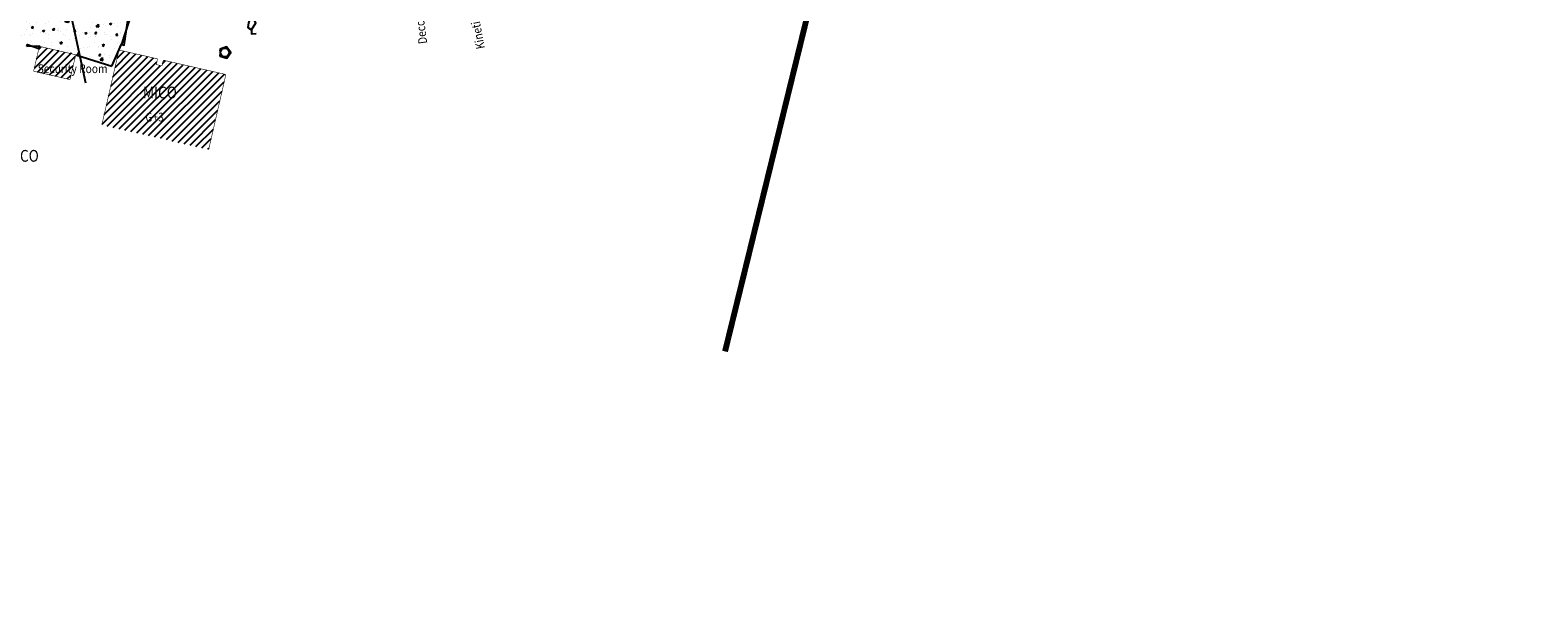
# Model space of a CAD drawing. Extents: x -10834 to 3, y 1437 to 6436.
# Drawn here: x -1927 to -1670, y 2036 to 2133 of the extents above; entities that cross this region are included whole.
import ezdxf

# ---------------------------------------------------------------- set-up
doc = ezdxf.new("R2010")
doc.units = 0
doc.header["$LTSCALE"] = 4
doc.header["$MEASUREMENT"] = 0
doc.linetypes.add('DASHED', pattern=[0.75, 0.5, -0.25])
doc.layers.get('0').update_dxf_attribs({"linetype": 'CONTINUOUS'})
for name, color, linetype in [('BHATCH', 9, 'CONTINUOUS'), ('BLD', 7, 'CONTINUOUS'), ('CHAINAGE1', 12, 'CONTINUOUS'), ('DETAILS', 4, 'CONTINUOUS'), ('FP_COBBLE', 254, 'CONTINUOUS'), ('FP_CONCRE', 7, 'CONTINUOUS'), ('GATE', 7, 'CONTINUOUS'), ('MH', 6, 'CONTINUOUS'), ('TEXT', 7, 'CONTINUOUS'), ('TR', 82, 'CONTINUOUS'), ('WF', 1, 'CONTINUOUS')]:
    doc.layers.add(name, color=color, linetype=linetype)
doc.styles.add('RS1', font='romans.shx', dxfattribs={"width": 0.85})
pattern_1 = [(45, (-2469.2596, -853.1443), (-0.61871843, 0.61871843), [])]

# ---------------------------------------------------------------- blocks, each defined once
blk = doc.blocks.new('*X11')
at = {"color": 0}
for p, q in [((2392.26, -264.17), (2392.53, -263.89)), ((2392.54, -264.06), (2392.74, -263.86)), ((2392.73, -264.05), (2392.85, -263.93)), ((2392.88, -264.08), (2392.95, -264)), ((2393, -264.13), (2393.05, -264.08)), ((2393.11, -264.2), (2393.15, -264.15)), ((2393.21, -264.27), (2393.26, -264.23)), ((2391.72, -264.52), (2391.88, -264.36)), ((2391.77, -264.66), (2392.03, -264.39)), ((2391.81, -264.79), (2391.92, -264.68)), ((2391.85, -264.92), (2391.92, -264.86)), ((2391.9, -265.06), (2391.94, -265.01)), ((2391.94, -265.19), (2391.99, -265.14)), ((2391.98, -265.32), (2392.06, -265.25)), ((2392.03, -265.46), (2392.15, -265.34)), ((2392.07, -265.59), (2392.24, -265.42)), ((2392.23, -265.61), (2392.36, -265.48)), ((2392.41, -265.61), (2392.49, -265.53)), ((2392.59, -265.61), (2392.64, -265.55)), ((2392.76, -265.61), (2392.84, -265.52)), ((2392.94, -265.61), (2393.22, -265.32)), ((2393.12, -265.61), (2393.32, -265.41)), ((2393.22, -265.32), (2393.4, -265.14)), ((2393.28, -264.38), (2393.36, -264.3)), ((2393.35, -264.49), (2393.46, -264.38)), ((2393.39, -264.62), (2393.56, -264.45)), ((2393.39, -264.98), (2393.49, -264.88)), ((2393.41, -264.78), (2393.57, -264.62))]:
    blk.add_line(p, q, dxfattribs=at)
blk = doc.blocks.new('MH')
blk.add_lwpolyline([(0.58, 0.82), (-0.6, 0.8), (-0.95, -0.32), (0.01, -1), (0.95, -0.3)], close=True)
blk.add_circle((0, 0), 0.75)
at = {"rotation": 324.7139906280657}
blk.add_blockref('*X11', (-1800.12, 1598.29), dxfattribs=at)
blk = doc.blocks.new('TR')
at = {"layer": 'WF', "color": 82, "flags": 128}
blk.add_lwpolyline([(-0.04, 0.65), (0.69, 1.87), (0, 3.29), (-0.54, 1.88), (-0.67, 1.05)], close=True, dxfattribs=at)
at = {"layer": 'WF', "color": 82}
blk.add_lwpolyline([(-0.04, 0.65), (0, 0), (0.77, 0.05)], dxfattribs=at)

msp = doc.modelspace()

# ---------------------------------------------------------------- hatches: boundary and pattern name
at = {"layer": 'BHATCH'}
h = msp.add_hatch(dxfattribs=at)
h.set_pattern_fill('ANSI31,_I', color=256, scale=7, style=2)
h.set_pattern_definition(pattern_1)
h.paths.add_polyline_path([(-1919.841, 2124.773), (-1918.86, 2129.003), (-1925.044, 2130.437), (-1925.117, 2130.039), (-1925.135, 2130.046), (-1926.025, 2126.207)])
h = msp.add_hatch(dxfattribs=at)
h.set_pattern_fill('ANSI31,_I', color=256, scale=7, style=2)
h.set_pattern_definition(pattern_1)
h.paths.add_polyline_path([(-1893.31, 2125.642), (-1903.96, 2128.081), (-1904.183, 2127.106), (-1905.158, 2127.329), (-1904.934, 2128.304), (-1911.497, 2129.807), (-1914.416, 2117.061), (-1896.229, 2112.896)])
at = {"layer": 'FP_COBBLE'}
h = msp.add_hatch(dxfattribs=at)
h.set_pattern_fill('HONEY', color=256, scale=5, style=0)
h.set_pattern_definition([(0, (-2469.2596, -853.14434), (0.9375, 0.541265875), [0.625, -1.25]), (120, (-2469.2596, -853.14434), (-0.9375, 0.54126588), [0.625, -1.25]), (60, (-2469.2596, -853.14434), (2e-09, 1.08253175), [-1.25, 0.625])])
h.paths.add_polyline_path([(-4081.792, 2319.682), (-4069.08, 2318.878), (-4059.83, 2318.459), (-4003.824, 2314.046), (-3931.12, 2306.075), (-3899.783, 2303.757), (-3862.235, 2300.857), (-3827.127, 2298.077), (-3767.642, 2293.971), (-3717.779, 2290.015), (-3685.165, 2285.823), (-3649.21, 2279.639), (-3606.732, 2270.973), (-3569.568, 2262.181), (-3466.586, 2235.373), (-3382.771, 2215.568), (-3245.26, 2181.258), (-3226.283, 2175.951), (-3199.956, 2170.846), (-3042.853, 2131.863), (-3015.772, 2124.133), (-2978.753, 2115.745), (-2928.557, 2102.747), (-2875.937, 2091.512), (-2832.242, 2080.919), (-2787.045, 2071.122), (-2751.351, 2063.978), (-2709.341, 2056.168), (-2628.622, 2044.285), (-2567.039, 2037.156), (-2557.873, 2036.35), (-2537.783, 2038.231), (-2517.387, 2042.795), (-2501.355, 2046.56), (-2477.234, 2053.3), (-2428.416, 2065.524), (-2350.643, 2083.39), (-2318.261, 2091.781), (-2262.399, 2104.251), (-2216.111, 2113.889), (-2147.705, 2129.803), (-2085.389, 2143.343), (-2023.225, 2157.856), (-1967.807, 2169.563), (-1909.114, 2182.116), (-1865.086, 2192.113), (-1803.535, 2205.722), (-1750.65, 2216.373), (-1695.256, 2229.649), (-1653.133, 2239.23), (-1609.97, 2248.318), (-1562.304, 2258.001), (-1541.065, 2263), (-1522.993, 2267.392), (-1511.495, 2269.417), (-1505.738, 2270.61), (-1465.067, 2282.928), (-1459.976, 2284.563), (-1452.627, 2288.988), (-1399.373, 2310.554), (-1364.139, 2325.55), (-1364.139, 2325.55), (-1399.373, 2310.554), (-1452.627, 2288.988), (-1459.976, 2284.563), (-1465.067, 2282.928), (-1505.738, 2270.61), (-1511.495, 2269.417), (-1522.993, 2267.392), (-1541.065, 2263), (-1562.304, 2258.001), (-1609.97, 2248.318), (-1653.133, 2239.23), (-1695.256, 2229.649), (-1750.65, 2216.373), (-1803.535, 2205.722), (-1865.086, 2192.113), (-1909.114, 2182.116), (-1967.807, 2169.563), (-2023.225, 2157.856), (-2085.389, 2143.343), (-2147.705, 2129.803), (-2216.111, 2113.889), (-2262.399, 2104.251), (-2318.261, 2091.781), (-2350.643, 2083.39), (-2428.416, 2065.524), (-2477.234, 2053.3), (-2501.355, 2046.56), (-2517.387, 2042.795), (-2537.783, 2038.231), (-2557.873, 2036.35), (-2567.039, 2037.156), (-2628.622, 2044.285), (-2709.341, 2056.168), (-2751.351, 2063.978), (-2787.045, 2071.122), (-2832.242, 2080.919), (-2875.937, 2091.512), (-2928.557, 2102.747), (-2978.753, 2115.745), (-3015.772, 2124.133), (-3042.853, 2131.863), (-3199.956, 2170.846), (-3226.283, 2175.951), (-3245.26, 2181.258), (-3382.771, 2215.568), (-3466.586, 2235.373), (-3569.568, 2262.181), (-3606.732, 2270.973), (-3649.21, 2279.639), (-3685.165, 2285.823), (-3717.779, 2290.015), (-3767.642, 2293.971), (-3827.127, 2298.077), (-3862.235, 2300.857), (-3899.783, 2303.757), (-3931.12, 2306.075), (-4003.824, 2314.046), (-4059.83, 2318.459), (-4069.08, 2318.878), (-4081.792, 2319.682), (-4123.516, 2319.379), (-4123.338, 2318.953, -0.016117), (-4119.677, 2312.762, 0.0674106), (-4118.783, 2311.554, 0.1362176), (-4117.359, 2310.725), (-4112.542, 2309.459), (-4119.697, 2309.407, -0.0474629), (-4121.695, 2310.923, -0.0766014), (-4124.917, 2317.743, 0.0041363), (-4125.403, 2319.366)])
at = {"layer": 'FP_CONCRE'}
h = msp.add_hatch(dxfattribs=at)
h.set_pattern_fill('AR-CONC', color=256, scale=0.5, style=0)
h.set_pattern_definition([(50, (-2469.2596, -853.1443), (3.586301, -0.3137607), [0.375, -4.125]), (355, (-2469.2596, -853.1443), (-0.6937567, 3.7609607), [0.3, -3.3]), (100.4514, (-2468.9607, -853.1705), (2.892547, 3.4471977), [0.318701, -3.5057106]), (46.1842, (-2469.2596, -852.1443), (5.336205, -0.827595), [0.5625, -6.1875]), (96.6356, (-2468.815, -852.2133), (4.6733135, 4.870589), [0.478051, -5.258565]), (351.1842, (-2469.2596, -852.1443), (4.67331, 4.870593), [0.45, -4.95]), (21, (-2468.7596, -852.3943), (2.9845353, -2.0130945), [0.375, -4.125]), (326, (-2468.7596, -852.3943), (1.2165767, 3.6257502), [0.3, -3.3]), (71.4514, (-2468.511, -852.562), (4.201113, 1.6126525), [0.318701, -3.5057106]), (37.5, (-2469.2596, -853.1443), (0.0607993, 1.66446927), [0, -3.26, 0, -3.35, 0, -3.3125]), (7.5, (-2469.2596, -853.1443), (1.3153477, 1.9720586), [0, -1.91, 0, -3.185, 0, -1.2625]), (327.5, (-2470.3746, -853.1443), (2.6691122, -0.11277436), [0, -1.25, 0, -3.9, 0, -5.175]), (317.5, (-2470.8746, -853.1443), (2.9159308, 0.500525), [0, -1.625, 0, -2.59, 0, -3.675])])
h.paths.add_polyline_path([(-1913.586, 2146.829), (-1913.87, 2148.744), (-1938.769, 2143.718), (-1938.694, 2143.134), (-1938.64, 2143.276), (-1938.261, 2142.494)])
h.paths.add_polyline_path([(-1913.469, 2146.037), (-1913.586, 2146.829), (-1938.261, 2142.494), (-1937.952, 2141.859), (-1938.035, 2141.722)])
h.paths.add_polyline_path([(-1938.035, 2141.722), (-1938.429, 2141.066), (-1938.294, 2140.014), (-1934.836, 2137.932), (-1935.509, 2135.566), (-1913.436, 2140.287), (-1912.936, 2142.441), (-1913.469, 2146.037)])
h.paths.add_polyline_path([(-1914.024, 2137.753), (-1913.436, 2140.287), (-1935.509, 2135.566), (-1936.34, 2132.641), (-1931.79, 2131.17), (-1927.175, 2130.391), (-1927.079, 2130.78), (-1926.109, 2130.414), (-1925.044, 2130.437), (-1918.86, 2129.003), (-1918.667, 2128.942), (-1911.161, 2130.548), (-1911.051, 2130.791), (-1910.202, 2133.459), (-1909.713, 2136.689)])
h.paths.add_polyline_path([(-1918.667, 2128.942), (-1912.731, 2127.079), (-1911.161, 2130.548)])
h.paths.add_polyline_path([(-1925.625, 2135.014), (-1917.396, 2134.693), (-1917.318, 2136.692), (-1925.547, 2137.012)], flags=24)
h.paths.add_polyline_path([(-1913.136, 2137.664), (-1903.281, 2137.664), (-1903.281, 2139.664), (-1913.136, 2139.664)], flags=9)

# ---------------------------------------------------------------- linework, layer by layer
at = {"color": 2, "linetype": 'DASHED', "const_width": 1}
msp.add_lwpolyline([(-1764.455, 2261.991), (-1779.739, 2203.447), (-1783.4, 2185.263), (-1786.45, 2177.149), (-1786.699, 2166.585), (-1793.664, 2138.499), (-1808.373, 2078.482)], dxfattribs=at)
at = {"layer": 'BLD', "const_width": 0.1}
for points in [[(-1926.025, 2126.207), (-1925.044, 2130.437)], [(-1918.86, 2129.003), (-1925.044, 2130.437)], [(-1914.416, 2117.061), (-1911.497, 2129.807)], [(-1911.497, 2129.807), (-1904.934, 2128.304)], [(-1919.841, 2124.773), (-1918.86, 2129.003)], [(-1905.158, 2127.329), (-1904.934, 2128.304)], [(-1905.158, 2127.329), (-1904.183, 2127.106)], [(-1904.183, 2127.106), (-1903.96, 2128.081)], [(-1903.96, 2128.081), (-1893.31, 2125.642)], [(-1919.841, 2124.773), (-1926.025, 2126.207)], [(-1896.229, 2112.896), (-1893.31, 2125.642)]]:
    msp.add_lwpolyline(points, dxfattribs=at)
at = {"layer": 'CHAINAGE1'}
msp.add_lwpolyline([(-1917.154, 2124.153), (-1921.347, 2143.757)], dxfattribs=at)
at = {"layer": 'DETAILS'}
for points in [[(-1912.731, 2127.079), (-1911.051, 2130.791)], [(-1918.86, 2129.003), (-1912.731, 2127.079)]]:
    msp.add_lwpolyline(points, dxfattribs=at)
at = {"layer": 'GATE'}
for points in [[(-1911.051, 2130.791), (-1910.627, 2130.653), (-1909.713, 2136.689), (-1909.21, 2136.575), (-1911.051, 2130.791)], [(-1927.175, 2130.391), (-1927.064, 2130.775), (-1925.117, 2130.039), (-1925.044, 2130.437), (-1927.175, 2130.391)]]:
    msp.add_lwpolyline(points, dxfattribs=at)

# ---------------------------------------------------------------- block references
at = {"layer": 'MH', "rotation": 90}
msp.add_blockref('MH', (-1893.487, 2129.385), dxfattribs=at)
at = {"layer": 'TR'}
msp.add_blockref('TR', (-1888.924, 2132.569), dxfattribs=at)

# ---------------------------------------------------------------- texts
at = {"layer": 'TEXT', "style": 'RS1', "width": 0.85}
for s, rotation, p in [('Deccan Cane Furnitures', 97.90089, (-1859.026, 2130.953)), ('Kinetic Honda-garage', 101.03248, (-1849.215, 2130.13))]:
    msp.add_text(s, height=1.5, rotation=rotation, dxfattribs=at).set_placement(p)
for s, height, p in [('Security Room ', 1.5, (-1925.33, 2125.881)), ('MICO', 2, (-1907.416, 2121.574)), ('G+3', 1.5, (-1906.997, 2117.634)), ('MICO', 2, (-1930.91, 2110.791))]:
    msp.add_text(s, height=height, dxfattribs=at).set_placement(p)

doc.saveas('drawing.dxf')
